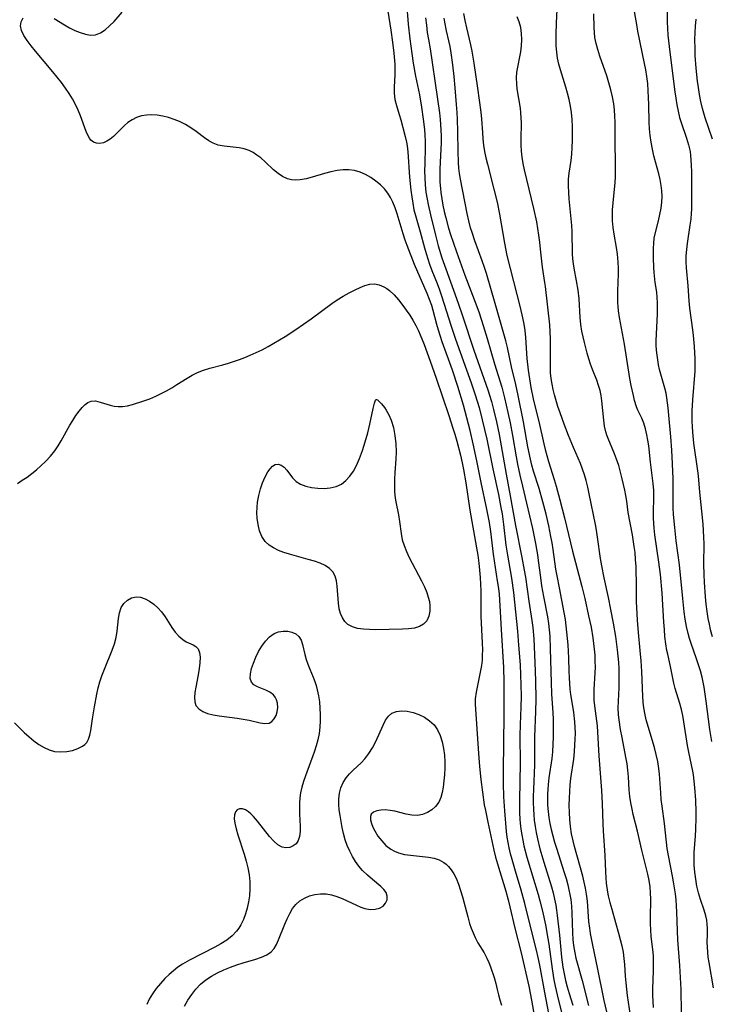
# Model space of a CAD drawing. Extents: x 1646716 to 1654918, y 2830221 to 2838423.
# Drawn here: x 1648682 to 1648866, y 2834519 to 2834781 of the extents above; entities that cross this region are included whole.
import ezdxf

# ---------------------------------------------------------------- set-up
doc = ezdxf.new("R2010")
doc.units = 0

msp = doc.modelspace()

# ---------------------------------------------------------------- linework, layer by layer
at = {"layer": 'WIL_044_Contours', "color": 0}
for points in [[(1648784.27, 2834790.98, 298), (1648785.22, 2834779.58, 298), (1648785.61, 2834775.67, 298), (1648786.12, 2834771.79, 298), (1648786.54, 2834769.18, 298), (1648787.18, 2834765.74, 298), (1648788.19, 2834760.83, 298), (1648788.77, 2834757.53, 298), (1648789.2, 2834754.36, 298), (1648789.51, 2834751.62, 298), (1648789.62, 2834750.05, 298), (1648789.69, 2834748.47, 298), (1648789.7, 2834746.9, 298), (1648789.58, 2834742.5, 298), (1648789.56, 2834740.62, 298), (1648789.61, 2834738.73, 298), (1648789.73, 2834736.84, 298), (1648789.93, 2834734.95, 298), (1648790.22, 2834733.08, 298), (1648790.5, 2834731.66, 298), (1648791.13, 2834728.91, 298), (1648792.45, 2834723.49, 298), (1648793.21, 2834720.64, 298), (1648794.18, 2834717.44, 298), (1648795.18, 2834714.55, 298), (1648798.48, 2834705.45, 298), (1648799.66, 2834702.06, 298), (1648802.69, 2834692.88, 298), (1648806.37, 2834682.33, 298), (1648807.33, 2834679.25, 298), (1648807.9, 2834677.15, 298), (1648808.68, 2834673.85, 298), (1648809.38, 2834670.52, 298), (1648811.28, 2834659.98, 298), (1648812.35, 2834654.23, 298), (1648813.73, 2834646.32, 298), (1648815.45, 2834637.78, 298), (1648816.08, 2834634.46, 298), (1648816.37, 2834632.6, 298), (1648817.26, 2834626.15, 298), (1648818.06, 2834621.03, 298), (1648818.31, 2834619.22, 298), (1648818.58, 2834616.2, 298), (1648818.92, 2834609.9, 298), (1648819.09, 2834605, 298), (1648819.11, 2834600.14, 298), (1648819.03, 2834596.83, 298), (1648818.81, 2834590.12, 298), (1648818.78, 2834588.39, 298), (1648818.83, 2834584.07, 298), (1648818.81, 2834582.66, 298), (1648818.5, 2834576.08, 298), (1648818.45, 2834574.35, 298), (1648818.44, 2834572.62, 298), (1648818.49, 2834570.89, 298), (1648818.59, 2834569.41, 298), (1648818.74, 2834567.93, 298), (1648818.97, 2834566.29, 298), (1648819.26, 2834564.65, 298), (1648819.59, 2834563.02, 298), (1648820.25, 2834560.33, 298), (1648821.26, 2834556.84, 298), (1648823.28, 2834550.25, 298), (1648823.72, 2834548.63, 298), (1648824.12, 2834547, 298), (1648824.43, 2834545.41, 298), (1648824.65, 2834544, 298), (1648824.83, 2834542.59, 298), (1648825.4, 2834537.43, 298), (1648825.98, 2834531.56, 298), (1648826.34, 2834528.89, 298), (1648826.67, 2834527.13, 298), (1648827.06, 2834525.38, 298), (1648827.5, 2834523.64, 298), (1648827.98, 2834521.91, 298), (1648828.95, 2834518.78, 298)], [(1648854.04, 2834786.75, 282), (1648854.1, 2834780.24, 282), (1648854.17, 2834778.47, 282), (1648854.29, 2834776.7, 282), (1648854.62, 2834773.63, 282), (1648855.64, 2834765.09, 282), (1648856.1, 2834761.61, 282), (1648856.36, 2834759.89, 282), (1648856.65, 2834758.18, 282), (1648856.98, 2834756.47, 282), (1648857.38, 2834754.8, 282), (1648857.8, 2834753.41, 282), (1648859.22, 2834749.3, 282), (1648859.76, 2834747.53, 282), (1648860.16, 2834745.73, 282), (1648860.32, 2834744.65, 282), (1648860.42, 2834743.56, 282), (1648860.49, 2834741.99, 282), (1648860.52, 2834740.41, 282), (1648860.58, 2834735.12, 282), (1648860.54, 2834730.32, 282), (1648860.49, 2834729.32, 282), (1648860.35, 2834727.74, 282), (1648860.14, 2834726.15, 282), (1648859.38, 2834721.29, 282), (1648859.19, 2834719.65, 282), (1648859.09, 2834718.01, 282), (1648859.09, 2834716.42, 282), (1648859.17, 2834714.83, 282), (1648859.56, 2834710.05, 282), (1648859.82, 2834706.02, 282), (1648860.04, 2834704.11, 282), (1648860.84, 2834698.36, 282), (1648861, 2834696.86, 282), (1648861.24, 2834693.86, 282), (1648861.43, 2834690.66, 282), (1648861.46, 2834688.97, 282), (1648861.4, 2834687.36, 282), (1648860.83, 2834679.75, 282), (1648860.68, 2834676.76, 282), (1648860.67, 2834674.02, 282), (1648860.72, 2834672.62, 282), (1648860.81, 2834671.14, 282), (1648861.11, 2834668.17, 282), (1648862.17, 2834660.82, 282), (1648862.31, 2834659.5, 282), (1648862.67, 2834655.13, 282), (1648863.21, 2834650.12, 282), (1648863.54, 2834646.65, 282), (1648863.77, 2834643.19, 282), (1648863.81, 2834641.46, 282), (1648863.77, 2834636.12, 282), (1648863.85, 2834633.15, 282), (1648863.95, 2834631.21, 282), (1648864.22, 2834627.33, 282), (1648864.4, 2834625.4, 282), (1648864.64, 2834623.47, 282), (1648864.94, 2834621.55, 282), (1648865.23, 2834620.09, 282), (1648865.56, 2834618.63, 282), (1648866.08, 2834616.77, 282)], [(1648779.52, 2834784.69, 300), (1648780.61, 2834777.99, 300), (1648781.06, 2834774.82, 300), (1648781.37, 2834771.87, 300), (1648781.6, 2834769, 300), (1648781.65, 2834767.61, 300), (1648781.65, 2834766.25, 300), (1648781.42, 2834762.86, 300), (1648781.44, 2834761.21, 300), (1648781.68, 2834759.59, 300), (1648782.1, 2834757.96, 300), (1648782.83, 2834755.58, 300), (1648783.23, 2834754.15, 300), (1648784.39, 2834749.73, 300), (1648784.74, 2834748.19, 300), (1648784.89, 2834747.27, 300), (1648785.07, 2834745.63, 300), (1648785.58, 2834738.88, 300), (1648785.9, 2834735.42, 300), (1648786.12, 2834733.69, 300), (1648786.39, 2834731.97, 300), (1648786.73, 2834730.27, 300), (1648787.12, 2834728.73, 300), (1648788.37, 2834724.38, 300), (1648789.51, 2834720.1, 300), (1648789.94, 2834718.63, 300), (1648790.38, 2834717.2, 300), (1648790.87, 2834715.8, 300), (1648791.52, 2834714.08, 300), (1648792.89, 2834710.66, 300), (1648793.54, 2834708.95, 300), (1648794.08, 2834707.39, 300), (1648796.59, 2834699.29, 300), (1648797.76, 2834695.87, 300), (1648801.94, 2834684.25, 300), (1648803.01, 2834681.04, 300), (1648804.04, 2834677.66, 300), (1648804.89, 2834674.4, 300), (1648806.08, 2834669.26, 300), (1648807.73, 2834661.39, 300), (1648809.2, 2834654.55, 300), (1648809.88, 2834651.13, 300), (1648810.17, 2834649.41, 300), (1648810.57, 2834646.53, 300), (1648811.2, 2834641.09, 300), (1648811.62, 2834638.39, 300), (1648812.67, 2834632.29, 300), (1648813.18, 2834628.48, 300), (1648814.26, 2834618.22, 300), (1648814.58, 2834614.48, 300), (1648814.94, 2834609.22, 300), (1648815.19, 2834603.96, 300), (1648815.23, 2834600.94, 300), (1648815.17, 2834598.04, 300), (1648814.98, 2834593.4, 300), (1648814.9, 2834590.39, 300), (1648814.95, 2834583.1, 300), (1648814.81, 2834573.24, 300), (1648814.82, 2834569.88, 300), (1648814.9, 2834568.2, 300), (1648814.98, 2834567.21, 300), (1648815.17, 2834565.55, 300), (1648815.39, 2834564.08, 300), (1648815.66, 2834562.61, 300), (1648815.97, 2834561.16, 300), (1648816.75, 2834558.1, 300), (1648819.75, 2834548.21, 300), (1648820.23, 2834546.52, 300), (1648820.94, 2834543.74, 300), (1648821.71, 2834540.14, 300), (1648822.37, 2834536.53, 300), (1648822.61, 2834535.01, 300), (1648823.48, 2834528.43, 300), (1648823.97, 2834525.55, 300), (1648824.32, 2834523.82, 300), (1648825.11, 2834520.38, 300), (1648825.99, 2834516.95, 300)], [(1648857.88, 2834516.89, 288), (1648857.77, 2834522.93, 288), (1648857.41, 2834529.29, 288), (1648856.91, 2834536.12, 288), (1648856.69, 2834543.51, 288), (1648856.59, 2834545.2, 288), (1648856.45, 2834546.79, 288), (1648856.26, 2834548.38, 288), (1648855.78, 2834551.55, 288), (1648855.5, 2834553.12, 288), (1648854.41, 2834558.57, 288), (1648854.12, 2834560.39, 288), (1648853.36, 2834567.12, 288), (1648852.72, 2834571.68, 288), (1648852.53, 2834573.45, 288), (1648852.39, 2834575.22, 288), (1648852.06, 2834580.22, 288), (1648851.91, 2834581.68, 288), (1648851.6, 2834583.56, 288), (1648851.18, 2834585.43, 288), (1648850.69, 2834587.29, 288), (1648848.54, 2834594.63, 288), (1648848.21, 2834595.96, 288), (1648847.85, 2834597.86, 288), (1648847.68, 2834599.33, 288), (1648847.58, 2834600.82, 288), (1648847.33, 2834607.52, 288), (1648847.17, 2834610.32, 288), (1648846.94, 2834613.04, 288), (1648846.45, 2834617.87, 288), (1648846.19, 2834621.14, 288), (1648846.09, 2834622.8, 288), (1648845.96, 2834626.12, 288), (1648845.91, 2834631.77, 288), (1648845.88, 2834633.61, 288), (1648845.82, 2834635.44, 288), (1648845.7, 2834637.28, 288), (1648845.53, 2834639.1, 288), (1648845.33, 2834640.68, 288), (1648844.83, 2834643.83, 288), (1648843.74, 2834649.79, 288), (1648843.32, 2834652.8, 288), (1648843.08, 2834654.27, 288), (1648842.8, 2834655.74, 288), (1648842.15, 2834658.67, 288), (1648841.71, 2834660.46, 288), (1648841.21, 2834662.23, 288), (1648840.64, 2834663.96, 288), (1648840.09, 2834665.37, 288), (1648838.37, 2834669.48, 288), (1648838.05, 2834670.36, 288), (1648837.77, 2834671.25, 288), (1648837.43, 2834672.75, 288), (1648837.2, 2834674.28, 288), (1648836.74, 2834679.44, 288), (1648836.53, 2834680.83, 288), (1648836.24, 2834682.2, 288), (1648835.86, 2834683.54, 288), (1648835.36, 2834684.96, 288), (1648834.22, 2834687.75, 288), (1648833.7, 2834689.16, 288), (1648833.25, 2834690.62, 288), (1648832.84, 2834692.11, 288), (1648832.07, 2834694.99, 288), (1648831.72, 2834696.45, 288), (1648831.41, 2834697.94, 288), (1648831.13, 2834699.76, 288), (1648830.94, 2834701.61, 288), (1648830.65, 2834706.56, 288), (1648830.42, 2834708.84, 288), (1648830, 2834711.39, 288), (1648829.35, 2834714.76, 288), (1648829.17, 2834715.89, 288), (1648829.03, 2834717.18, 288), (1648828.94, 2834718.49, 288), (1648828.79, 2834724.48, 288), (1648828.72, 2834726.04, 288), (1648828.58, 2834727.82, 288), (1648828.03, 2834733.11, 288), (1648827.89, 2834734.86, 288), (1648827.82, 2834736.61, 288), (1648827.86, 2834738.34, 288), (1648828.02, 2834740.02, 288), (1648828.51, 2834743.37, 288), (1648828.72, 2834745.06, 288), (1648828.85, 2834746.83, 288), (1648828.9, 2834748.63, 288), (1648828.91, 2834750.43, 288), (1648828.9, 2834752.33, 288), (1648828.83, 2834754.22, 288), (1648828.67, 2834756.11, 288), (1648828.4, 2834757.82, 288), (1648828.04, 2834759.52, 288), (1648827.6, 2834761.21, 288), (1648827.11, 2834762.88, 288), (1648825.69, 2834767.43, 288), (1648825.27, 2834768.97, 288), (1648824.93, 2834770.53, 288), (1648824.69, 2834772.16, 288), (1648824.57, 2834773.8, 288), (1648824.52, 2834775.46, 288), (1648824.52, 2834776.93, 288), (1648824.64, 2834779.87, 288), (1648824.95, 2834785.23, 288)], [(1648865.93, 2834588.85, 284), (1648865.43, 2834592.04, 284), (1648864.48, 2834599.57, 284), (1648864.22, 2834601.45, 284), (1648863.92, 2834603.33, 284), (1648863.66, 2834604.67, 284), (1648863.37, 2834606.01, 284), (1648862.94, 2834607.64, 284), (1648862.46, 2834609.25, 284), (1648861.93, 2834610.84, 284), (1648860.45, 2834614.96, 284), (1648860.02, 2834616.27, 284), (1648859.64, 2834617.59, 284), (1648859.22, 2834619.47, 284), (1648858.89, 2834621.38, 284), (1648858.62, 2834623.31, 284), (1648858.23, 2834626.87, 284), (1648857.35, 2834635.81, 284), (1648856.52, 2834642.25, 284), (1648856.11, 2834645.76, 284), (1648855.79, 2834649.25, 284), (1648855.69, 2834651, 284), (1648855.64, 2834652.73, 284), (1648855.69, 2834658.7, 284), (1648855.53, 2834662.74, 284), (1648855.31, 2834666.33, 284), (1648855.03, 2834669.92, 284), (1648854.57, 2834675.63, 284), (1648854.37, 2834677.57, 284), (1648854.02, 2834680.22, 284), (1648853.78, 2834681.52, 284), (1648853.47, 2834682.84, 284), (1648852.08, 2834687.82, 284), (1648851.8, 2834689.06, 284), (1648851.57, 2834690.31, 284), (1648851.39, 2834691.56, 284), (1648851.26, 2834692.89, 284), (1648851.19, 2834694.21, 284), (1648851.18, 2834695.52, 284), (1648851.52, 2834702.5, 284), (1648851.55, 2834703.99, 284), (1648851.55, 2834705.47, 284), (1648851.46, 2834706.93, 284), (1648851.29, 2834708.32, 284), (1648850.89, 2834710.93, 284), (1648850.61, 2834713.53, 284), (1648850.52, 2834714.89, 284), (1648850.41, 2834717.44, 284), (1648850.41, 2834719.99, 284), (1648850.5, 2834721.35, 284), (1648850.66, 2834722.7, 284), (1648850.97, 2834724.24, 284), (1648851.75, 2834727.31, 284), (1648852.14, 2834728.96, 284), (1648852.45, 2834730.63, 284), (1648852.65, 2834732.31, 284), (1648852.71, 2834733.78, 284), (1648852.65, 2834735.26, 284), (1648852.49, 2834736.73, 284), (1648852.22, 2834738.25, 284), (1648851.86, 2834739.76, 284), (1648850.58, 2834744.58, 284), (1648850.16, 2834746.38, 284), (1648849.8, 2834748.19, 284), (1648849.52, 2834750.02, 284), (1648849.36, 2834751.79, 284), (1648849.27, 2834753.57, 284), (1648849.2, 2834758.27, 284), (1648849.15, 2834760.09, 284), (1648849.06, 2834761.91, 284), (1648848.9, 2834763.82, 284), (1648848.67, 2834765.72, 284), (1648848.4, 2834767.45, 284), (1648848.09, 2834769.17, 284), (1648846.3, 2834777.75, 284), (1648845.98, 2834779.47, 284), (1648845.08, 2834784.89, 284)], [(1648822.59, 2834516.6, 302), (1648821.53, 2834522.19, 302), (1648820.19, 2834529.44, 302), (1648819.77, 2834531.48, 302), (1648819.32, 2834533.39, 302), (1648817.99, 2834538.64, 302), (1648816.24, 2834545.82, 302), (1648815.25, 2834549.35, 302), (1648813.72, 2834554.4, 302), (1648812.82, 2834557.48, 302), (1648812.41, 2834559.03, 302), (1648812.05, 2834560.58, 302), (1648811.76, 2834562.03, 302), (1648811.52, 2834563.49, 302), (1648811.34, 2834564.95, 302), (1648810.86, 2834570.47, 302), (1648810.62, 2834574.19, 302), (1648810.53, 2834577.68, 302), (1648810.53, 2834581.19, 302), (1648810.73, 2834595.91, 302), (1648810.71, 2834600.38, 302), (1648810.74, 2834604.73, 302), (1648810.61, 2834608.52, 302), (1648809.98, 2834618.68, 302), (1648809.7, 2834624.93, 302), (1648809.45, 2834628.05, 302), (1648809.27, 2834629.6, 302), (1648808.99, 2834631.62, 302), (1648808.12, 2834636.94, 302), (1648807.87, 2834638.71, 302), (1648807.19, 2834644.71, 302), (1648806.83, 2834647.06, 302), (1648806.15, 2834650.63, 302), (1648804.61, 2834657.74, 302), (1648803.44, 2834663.5, 302), (1648802.47, 2834667.99, 302), (1648801.66, 2834671.59, 302), (1648800.83, 2834674.94, 302), (1648799.92, 2834678.28, 302), (1648798.4, 2834683.24, 302), (1648796.94, 2834687.58, 302), (1648794.25, 2834695.12, 302), (1648793.22, 2834698.21, 302), (1648792.77, 2834699.76, 302), (1648791.84, 2834703.5, 302), (1648791.45, 2834704.82, 302), (1648790.9, 2834706.39, 302), (1648790.28, 2834707.95, 302), (1648786.9, 2834715.66, 302), (1648784.92, 2834720.73, 302), (1648784.37, 2834722.2, 302), (1648783.84, 2834723.89, 302), (1648782.29, 2834729.13, 302), (1648781.76, 2834730.72, 302), (1648781.14, 2834732.26, 302), (1648780.52, 2834733.48, 302), (1648779.79, 2834734.63, 302), (1648778.85, 2834735.78, 302), (1648777.8, 2834736.84, 302), (1648776.57, 2834737.88, 302), (1648775.26, 2834738.81, 302), (1648773.88, 2834739.61, 302), (1648772.44, 2834740.25, 302), (1648770.94, 2834740.68, 302), (1648769.43, 2834740.88, 302), (1648767.87, 2834740.88, 302), (1648766.31, 2834740.7, 302), (1648764.63, 2834740.35, 302), (1648762.96, 2834739.89, 302), (1648759.67, 2834738.9, 302), (1648758.06, 2834738.49, 302), (1648756.48, 2834738.22, 302), (1648755.31, 2834738.15, 302), (1648754.18, 2834738.23, 302), (1648753.1, 2834738.48, 302), (1648751.8, 2834739.06, 302), (1648750.58, 2834739.87, 302), (1648749.41, 2834740.84, 302), (1648747.13, 2834742.97, 302), (1648745.97, 2834744.01, 302), (1648744.97, 2834744.79, 302), (1648743.94, 2834745.47, 302), (1648742.86, 2834746.01, 302), (1648741.58, 2834746.43, 302), (1648740.26, 2834746.69, 302), (1648736.2, 2834747.16, 302), (1648734.69, 2834747.44, 302), (1648733.28, 2834747.93, 302), (1648732.13, 2834748.56, 302), (1648731.03, 2834749.35, 302), (1648728.8, 2834751.09, 302), (1648727.41, 2834752.04, 302), (1648725.92, 2834752.91, 302), (1648724.35, 2834753.69, 302), (1648722.91, 2834754.28, 302), (1648721.43, 2834754.78, 302), (1648719.94, 2834755.16, 302), (1648718.44, 2834755.41, 302), (1648716.95, 2834755.51, 302), (1648715.57, 2834755.43, 302), (1648714.24, 2834755.18, 302), (1648712.96, 2834754.77, 302), (1648711.77, 2834754.2, 302), (1648710.66, 2834753.43, 302), (1648709.63, 2834752.55, 302), (1648706.77, 2834749.76, 302), (1648705.9, 2834749.03, 302), (1648705.02, 2834748.45, 302), (1648704.13, 2834748.05, 302), (1648703.2, 2834747.88, 302), (1648702.31, 2834747.94, 302), (1648701.5, 2834748.22, 302), (1648700.82, 2834748.73, 302), (1648700.41, 2834749.26, 302), (1648700.06, 2834749.91, 302), (1648699.57, 2834751.04, 302), (1648698.04, 2834755.23, 302), (1648697.44, 2834756.75, 302), (1648696.74, 2834758.26, 302), (1648695.94, 2834759.74, 302), (1648695.04, 2834761.18, 302), (1648694.07, 2834762.61, 302), (1648692.99, 2834764.07, 302), (1648691.86, 2834765.51, 302), (1648690.7, 2834766.93, 302), (1648686.05, 2834772.43, 302), (1648684.89, 2834773.85, 302), (1648683.84, 2834775.24, 302), (1648682.97, 2834776.58, 302), (1648682.36, 2834777.89, 302), (1648682.1, 2834779.13, 302), (1648682.27, 2834780.25, 302), (1648682.79, 2834781.24, 302)], [(1648691.06, 2834781.07, 302), (1648693.73, 2834779.43, 302), (1648695.13, 2834778.65, 302), (1648696.55, 2834777.94, 302), (1648697.96, 2834777.35, 302), (1648699.35, 2834776.91, 302), (1648700.7, 2834776.7, 302), (1648701.99, 2834776.78, 302), (1648703.32, 2834777.26, 302), (1648704.58, 2834778.07, 302), (1648705.78, 2834779.12, 302), (1648706.94, 2834780.32, 302), (1648709.11, 2834782.79, 302)], [(1648789.84, 2834781.31, 296), (1648790.03, 2834779.35, 296), (1648790.26, 2834777.41, 296), (1648790.56, 2834775.49, 296), (1648791.01, 2834773.05, 296), (1648791.59, 2834769.41, 296), (1648792.33, 2834763.88, 296), (1648793.49, 2834756.06, 296), (1648793.69, 2834754.26, 296), (1648793.88, 2834751.52, 296), (1648793.93, 2834749.8, 296), (1648793.94, 2834748.08, 296), (1648793.9, 2834746.36, 296), (1648793.65, 2834741.16, 296), (1648793.61, 2834739.24, 296), (1648793.65, 2834737.55, 296), (1648793.78, 2834735.88, 296), (1648793.9, 2834734.85, 296), (1648794.15, 2834733.16, 296), (1648794.44, 2834731.47, 296), (1648794.79, 2834729.79, 296), (1648795.18, 2834728.11, 296), (1648795.94, 2834725.33, 296), (1648796.49, 2834723.64, 296), (1648798.07, 2834719.06, 296), (1648800.29, 2834712.87, 296), (1648803.46, 2834704.53, 296), (1648804.06, 2834702.85, 296), (1648805.18, 2834699.46, 296), (1648806.23, 2834696.04, 296), (1648808.19, 2834689.31, 296), (1648810.07, 2834683.06, 296), (1648810.84, 2834680.21, 296), (1648811.74, 2834676.32, 296), (1648812.3, 2834673.59, 296), (1648812.92, 2834670.26, 296), (1648813.92, 2834664.52, 296), (1648814.27, 2834662.62, 296), (1648814.88, 2834659.66, 296), (1648815.56, 2834656.73, 296), (1648816.67, 2834652.25, 296), (1648817.47, 2834648.87, 296), (1648818.23, 2834645.47, 296), (1648819.04, 2834641.52, 296), (1648819.57, 2834638.53, 296), (1648819.79, 2834637.04, 296), (1648820.37, 2834632.49, 296), (1648820.69, 2834630.28, 296), (1648821.2, 2834627.43, 296), (1648822.25, 2834622.05, 296), (1648822.53, 2834620.25, 296), (1648822.71, 2834618.57, 296), (1648822.83, 2834616.89, 296), (1648822.96, 2834613.49, 296), (1648823.2, 2834604.59, 296), (1648823.34, 2834601.54, 296), (1648823.68, 2834596.48, 296), (1648823.76, 2834594.79, 296), (1648823.8, 2834593.1, 296), (1648823.76, 2834590.09, 296), (1648823.57, 2834586.11, 296), (1648823.39, 2834584.4, 296), (1648822.65, 2834579.22, 296), (1648822.44, 2834577.48, 296), (1648822.32, 2834576.18, 296), (1648822.25, 2834574.87, 296), (1648822.23, 2834573.56, 296), (1648822.29, 2834571.93, 296), (1648822.42, 2834570.3, 296), (1648822.63, 2834568.67, 296), (1648822.91, 2834567.07, 296), (1648823.25, 2834565.47, 296), (1648823.67, 2834563.79, 296), (1648824.14, 2834562.12, 296), (1648824.64, 2834560.49, 296), (1648826.71, 2834554.04, 296), (1648827.19, 2834552.42, 296), (1648827.63, 2834550.8, 296), (1648827.94, 2834549.48, 296), (1648828.21, 2834548.16, 296), (1648828.42, 2834546.83, 296), (1648828.6, 2834545.07, 296), (1648828.71, 2834543.31, 296), (1648828.88, 2834537.99, 296), (1648829, 2834536.24, 296), (1648829.18, 2834534.62, 296), (1648829.51, 2834532.67, 296), (1648829.82, 2834531.3, 296), (1648831.46, 2834525.37, 296), (1648833.16, 2834518.7, 296)], [(1648838.02, 2834517, 294), (1648837.34, 2834520, 294), (1648835.58, 2834528.8, 294), (1648834.27, 2834534.73, 294), (1648833.68, 2834537.86, 294), (1648833.48, 2834539.21, 294), (1648833.28, 2834541.02, 294), (1648832.86, 2834546.47, 294), (1648832.64, 2834548.28, 294), (1648832.37, 2834549.87, 294), (1648832.03, 2834551.46, 294), (1648831.65, 2834553.04, 294), (1648829.45, 2834560.99, 294), (1648829.08, 2834562.5, 294), (1648828.67, 2834564.37, 294), (1648828.36, 2834566.25, 294), (1648828.17, 2834568.13, 294), (1648828.07, 2834570.02, 294), (1648828.05, 2834571.92, 294), (1648828.08, 2834573.81, 294), (1648828.15, 2834575.57, 294), (1648828.28, 2834577.32, 294), (1648828.48, 2834579.05, 294), (1648829.22, 2834584.22, 294), (1648829.42, 2834586.11, 294), (1648829.56, 2834588, 294), (1648829.64, 2834589.53, 294), (1648829.67, 2834591.06, 294), (1648829.64, 2834592.58, 294), (1648829.55, 2834594.1, 294), (1648829.47, 2834594.9, 294), (1648829.24, 2834596.65, 294), (1648828.48, 2834601.34, 294), (1648828.3, 2834602.83, 294), (1648828.16, 2834604.33, 294), (1648828.07, 2834605.83, 294), (1648828, 2834607.57, 294), (1648827.93, 2834611.07, 294), (1648827.86, 2834612.82, 294), (1648827.73, 2834614.56, 294), (1648827.42, 2834617.98, 294), (1648827.25, 2834619.66, 294), (1648827.02, 2834621.33, 294), (1648826.72, 2834623.16, 294), (1648825.4, 2834629.69, 294), (1648824.79, 2834632.93, 294), (1648824.48, 2834634.73, 294), (1648823.76, 2834639.93, 294), (1648823.48, 2834641.68, 294), (1648823.16, 2834643.42, 294), (1648822.58, 2834646.23, 294), (1648821.88, 2834649.29, 294), (1648821.04, 2834652.59, 294), (1648820.02, 2834656.15, 294), (1648818.54, 2834660.78, 294), (1648818.1, 2834662.32, 294), (1648817.7, 2834663.93, 294), (1648817.04, 2834667.18, 294), (1648815.85, 2834673.87, 294), (1648814.41, 2834680.89, 294), (1648813.79, 2834683.75, 294), (1648812.68, 2834688.48, 294), (1648811.57, 2834693.66, 294), (1648811.17, 2834695.38, 294), (1648810.32, 2834698.49, 294), (1648808.29, 2834705.31, 294), (1648806, 2834713.34, 294), (1648805.49, 2834714.92, 294), (1648804.86, 2834716.7, 294), (1648802.91, 2834722, 294), (1648802.18, 2834724.18, 294), (1648801.8, 2834725.44, 294), (1648801.32, 2834727.33, 294), (1648800.9, 2834729.23, 294), (1648799.13, 2834738.36, 294), (1648798.87, 2834739.85, 294), (1648798.67, 2834741.34, 294), (1648798.55, 2834742.83, 294), (1648798.45, 2834745.84, 294), (1648798.39, 2834750.97, 294), (1648798.3, 2834754.37, 294), (1648798.21, 2834756.07, 294), (1648798.06, 2834758.21, 294), (1648797.69, 2834762.7, 294), (1648797.41, 2834765.67, 294), (1648797.07, 2834768.79, 294), (1648796.63, 2834772.01, 294), (1648796.36, 2834773.61, 294), (1648796.04, 2834775.18, 294), (1648795.4, 2834777.84, 294), (1648794.9, 2834780.16, 294), (1648794.74, 2834781.15, 294)], [(1648799.91, 2834782.41, 292), (1648800.26, 2834780.59, 292), (1648800.71, 2834778.6, 292), (1648801.8, 2834774.1, 292), (1648802.16, 2834772.4, 292), (1648802.7, 2834769.22, 292), (1648803.61, 2834762.6, 292), (1648804.55, 2834756.17, 292), (1648804.7, 2834754.32, 292), (1648804.92, 2834750.77, 292), (1648805.06, 2834749.08, 292), (1648805.25, 2834747.39, 292), (1648805.52, 2834745.7, 292), (1648805.86, 2834744.05, 292), (1648806.26, 2834742.4, 292), (1648808.01, 2834735.71, 292), (1648808.82, 2834732.31, 292), (1648809.47, 2834729.11, 292), (1648810.77, 2834721.33, 292), (1648811.44, 2834718.08, 292), (1648814.94, 2834704.28, 292), (1648815.59, 2834701.51, 292), (1648815.92, 2834699.82, 292), (1648816.19, 2834698.12, 292), (1648816.4, 2834696.27, 292), (1648816.79, 2834690.69, 292), (1648817.12, 2834687.63, 292), (1648817.83, 2834683.03, 292), (1648818.42, 2834680.01, 292), (1648818.68, 2834678.82, 292), (1648819.91, 2834673.92, 292), (1648821.25, 2834668.06, 292), (1648821.65, 2834666.47, 292), (1648822.54, 2834663.32, 292), (1648824.02, 2834658.52, 292), (1648824.54, 2834656.74, 292), (1648825.53, 2834653.14, 292), (1648826.75, 2834648.33, 292), (1648828.86, 2834639.5, 292), (1648831.37, 2834630.13, 292), (1648832.14, 2834626.94, 292), (1648833.2, 2834622.25, 292), (1648833.83, 2834619.25, 292), (1648834.3, 2834616.43, 292), (1648834.67, 2834613.43, 292), (1648834.8, 2834611.83, 292), (1648834.87, 2834610.24, 292), (1648834.9, 2834608.65, 292), (1648834.86, 2834607.13, 292), (1648834.6, 2834602.71, 292), (1648834.57, 2834601.29, 292), (1648834.62, 2834599.83, 292), (1648834.75, 2834598.36, 292), (1648835.42, 2834593.04, 292), (1648835.57, 2834591.34, 292), (1648835.94, 2834585.03, 292), (1648836.64, 2834575.84, 292), (1648836.83, 2834572.37, 292), (1648837, 2834566.96, 292), (1648837.08, 2834565.17, 292), (1648837.54, 2834558.6, 292), (1648837.68, 2834554.21, 292), (1648837.76, 2834552.66, 292), (1648837.9, 2834551.24, 292), (1648838.25, 2834548.83, 292), (1648838.43, 2834547.85, 292), (1648838.84, 2834546.07, 292), (1648839.33, 2834544.3, 292), (1648840.37, 2834540.75, 292), (1648841.14, 2834537.95, 292), (1648841.99, 2834534.58, 292), (1648842.34, 2834532.89, 292), (1648842.6, 2834531.2, 292), (1648842.75, 2834529.63, 292), (1648842.95, 2834526.46, 292), (1648843.09, 2834524.75, 292), (1648843.47, 2834521.33, 292), (1648844.23, 2834516.07, 292)], [(1648850.43, 2834518.12, 290), (1648850.31, 2834521.46, 290), (1648850.29, 2834523.14, 290), (1648850.46, 2834527.93, 290), (1648850.47, 2834530.56, 290), (1648850.42, 2834531.87, 290), (1648850.27, 2834533.6, 290), (1648849.87, 2834537.06, 290), (1648849.72, 2834538.79, 290), (1648849.66, 2834540.42, 290), (1648849.65, 2834542.04, 290), (1648849.7, 2834546.97, 290), (1648849.66, 2834548.63, 290), (1648849.53, 2834550.27, 290), (1648849.28, 2834551.96, 290), (1648848.94, 2834553.63, 290), (1648847.31, 2834559.98, 290), (1648846.15, 2834565.02, 290), (1648845.07, 2834569.49, 290), (1648844.77, 2834570.85, 290), (1648844.44, 2834572.58, 290), (1648844.18, 2834574.3, 290), (1648843.99, 2834576.03, 290), (1648843.78, 2834579.5, 290), (1648843.65, 2834581.23, 290), (1648843.42, 2834582.98, 290), (1648843.11, 2834584.73, 290), (1648842.07, 2834589.98, 290), (1648841.71, 2834592.06, 290), (1648841.32, 2834594.66, 290), (1648841.18, 2834595.96, 290), (1648841.07, 2834597.8, 290), (1648841.11, 2834599.64, 290), (1648841.3, 2834603.12, 290), (1648841.35, 2834604.87, 290), (1648841.35, 2834606.63, 290), (1648841.3, 2834608.27, 290), (1648841.2, 2834609.92, 290), (1648841.07, 2834611.58, 290), (1648840.89, 2834613.23, 290), (1648840.4, 2834616.81, 290), (1648839.8, 2834620.38, 290), (1648839.12, 2834623.94, 290), (1648838.45, 2834627.17, 290), (1648837.3, 2834632.41, 290), (1648836.67, 2834635.61, 290), (1648836.37, 2834637.49, 290), (1648835.59, 2834643.16, 290), (1648835.29, 2834645.04, 290), (1648834.99, 2834646.58, 290), (1648833.33, 2834654.74, 290), (1648832.94, 2834656.51, 290), (1648832.5, 2834658.28, 290), (1648832.06, 2834659.81, 290), (1648831.57, 2834661.32, 290), (1648831.01, 2834662.8, 290), (1648829.15, 2834667.07, 290), (1648827.86, 2834670.21, 290), (1648826.66, 2834673.28, 290), (1648825.58, 2834676.26, 290), (1648825.01, 2834677.95, 290), (1648824.1, 2834681.04, 290), (1648823.75, 2834682.44, 290), (1648823.46, 2834683.85, 290), (1648823.23, 2834685.38, 290), (1648823.09, 2834686.93, 290), (1648823.03, 2834688.53, 290), (1648823.09, 2834694.02, 290), (1648823.06, 2834695.89, 290), (1648822.98, 2834697.75, 290), (1648822.85, 2834699.62, 290), (1648821.74, 2834709.82, 290), (1648821.57, 2834710.93, 290), (1648820.89, 2834714.99, 290), (1648820.7, 2834716.57, 290), (1648820.41, 2834719.78, 290), (1648820.22, 2834721.61, 290), (1648819.99, 2834723.45, 290), (1648819.71, 2834725.28, 290), (1648819.39, 2834727.05, 290), (1648818.65, 2834730.58, 290), (1648816.15, 2834740.86, 290), (1648815.8, 2834742.52, 290), (1648815.52, 2834744.19, 290), (1648815.34, 2834745.86, 290), (1648815.26, 2834747.39, 290), (1648815.25, 2834748.92, 290), (1648815.31, 2834753.32, 290), (1648815.28, 2834754.65, 290), (1648815.2, 2834755.98, 290), (1648815.04, 2834757.27, 290), (1648814.21, 2834762.43, 290), (1648814.07, 2834763.72, 290), (1648814.02, 2834765.3, 290), (1648814.11, 2834766.85, 290), (1648814.32, 2834768.17, 290), (1648814.98, 2834771.32, 290), (1648815.14, 2834772.25, 290), (1648815.33, 2834773.87, 290), (1648815.4, 2834775.49, 290), (1648815.34, 2834777.11, 290), (1648815.12, 2834778.69, 290), (1648814.7, 2834780.21, 290), (1648814.14, 2834781.5, 290)], [(1648866.39, 2834523.42, 286), (1648865.22, 2834530.16, 286), (1648865.02, 2834531.54, 286), (1648864.87, 2834532.89, 286), (1648864.77, 2834534.21, 286), (1648864.75, 2834535.49, 286), (1648864.83, 2834537.57, 286), (1648864.83, 2834539.15, 286), (1648864.76, 2834540.28, 286), (1648864.62, 2834541.41, 286), (1648864.4, 2834542.52, 286), (1648863.91, 2834544.07, 286), (1648862.91, 2834546.91, 286), (1648862.41, 2834548.64, 286), (1648862, 2834550.43, 286), (1648861.67, 2834552.26, 286), (1648861.42, 2834554.13, 286), (1648861.27, 2834556.01, 286), (1648861.23, 2834557.91, 286), (1648861.29, 2834559.33, 286), (1648861.63, 2834563.82, 286), (1648861.72, 2834565.48, 286), (1648861.8, 2834568.67, 286), (1648861.79, 2834570.21, 286), (1648861.69, 2834573.28, 286), (1648861.45, 2834576.66, 286), (1648861.28, 2834578.34, 286), (1648861.05, 2834580, 286), (1648860.87, 2834581, 286), (1648859.83, 2834586.04, 286), (1648859.53, 2834587.8, 286), (1648858.56, 2834594.09, 286), (1648858.26, 2834595.76, 286), (1648857.91, 2834597.41, 286), (1648857.49, 2834599.02, 286), (1648856.25, 2834602.97, 286), (1648855.89, 2834604.41, 286), (1648854.96, 2834608.81, 286), (1648854.22, 2834612.08, 286), (1648854.03, 2834613.04, 286), (1648853.73, 2834614.89, 286), (1648853.5, 2834616.77, 286), (1648853.33, 2834618.66, 286), (1648853.19, 2834620.58, 286), (1648852.73, 2834628.29, 286), (1648852.32, 2834633.27, 286), (1648851.91, 2834636.6, 286), (1648850.84, 2834643.83, 286), (1648850.64, 2834645.63, 286), (1648850.53, 2834646.93, 286), (1648850.46, 2834648.23, 286), (1648850.43, 2834649.53, 286), (1648850.53, 2834654.14, 286), (1648850.51, 2834655.57, 286), (1648850.38, 2834657.47, 286), (1648849.67, 2834663.15, 286), (1648849.19, 2834667.48, 286), (1648848.97, 2834668.96, 286), (1648848.7, 2834670.42, 286), (1648848.32, 2834672, 286), (1648847.84, 2834673.52, 286), (1648847.31, 2834674.8, 286), (1648846.32, 2834676.95, 286), (1648845.94, 2834677.89, 286), (1648845.42, 2834679.55, 286), (1648845.09, 2834680.83, 286), (1648844.52, 2834683.51, 286), (1648844.18, 2834685.37, 286), (1648842.71, 2834694.51, 286), (1648841.4, 2834701.57, 286), (1648841.13, 2834703.41, 286), (1648841.03, 2834704.52, 286), (1648840.96, 2834705.63, 286), (1648840.93, 2834707.12, 286), (1648840.95, 2834708.62, 286), (1648841.14, 2834713.19, 286), (1648841.16, 2834714.72, 286), (1648841.08, 2834716.36, 286), (1648840.87, 2834718.42, 286), (1648840.59, 2834720.2, 286), (1648839.97, 2834723.76, 286), (1648839.71, 2834725.54, 286), (1648839.54, 2834727.32, 286), (1648839.5, 2834728.78, 286), (1648839.54, 2834730.25, 286), (1648839.68, 2834732.05, 286), (1648840.25, 2834737.49, 286), (1648840.33, 2834739.01, 286), (1648840.38, 2834740.54, 286), (1648840.37, 2834743.61, 286), (1648840.28, 2834747.25, 286), (1648840.21, 2834753.54, 286), (1648840.17, 2834755.17, 286), (1648840.07, 2834756.79, 286), (1648839.91, 2834758.4, 286), (1648839.58, 2834760.29, 286), (1648839.14, 2834762.17, 286), (1648838.61, 2834764.03, 286), (1648838.02, 2834765.88, 286), (1648836.16, 2834771.11, 286), (1648835.61, 2834772.84, 286), (1648835.17, 2834774.44, 286), (1648834.85, 2834776.04, 286), (1648834.71, 2834777.35, 286), (1648834.64, 2834778.66, 286), (1648834.62, 2834782.38, 286)], [(1648866.17, 2834749.03, 280), (1648864.2, 2834754.72, 280), (1648863.82, 2834755.96, 280), (1648863.49, 2834757.21, 280), (1648863.07, 2834759.04, 280), (1648862.71, 2834760.88, 280), (1648862.41, 2834762.75, 280), (1648862.18, 2834764.45, 280), (1648861.81, 2834767.86, 280), (1648861.57, 2834771.3, 280), (1648861.5, 2834773.01, 280), (1648861.48, 2834775.48, 280), (1648861.55, 2834777.28, 280), (1648861.66, 2834779.09, 280), (1648861.82, 2834780.89, 280)], [(1648681.24, 2834657.49, 304), (1648682.53, 2834658.32, 304), (1648683.81, 2834659.2, 304), (1648685.07, 2834660.13, 304), (1648686.3, 2834661.11, 304), (1648687.5, 2834662.14, 304), (1648688.81, 2834663.4, 304), (1648690.05, 2834664.73, 304), (1648691.18, 2834666.15, 304), (1648692.07, 2834667.46, 304), (1648692.9, 2834668.82, 304), (1648695.23, 2834672.94, 304), (1648696.02, 2834674.26, 304), (1648696.82, 2834675.51, 304), (1648697.64, 2834676.66, 304), (1648698.47, 2834677.68, 304), (1648699.23, 2834678.44, 304), (1648700.01, 2834679.02, 304), (1648700.84, 2834679.36, 304), (1648701.99, 2834679.41, 304), (1648703.22, 2834679.13, 304), (1648705.93, 2834678.28, 304), (1648706.99, 2834678.04, 304), (1648708.09, 2834677.91, 304), (1648709.2, 2834677.92, 304), (1648710.52, 2834678.11, 304), (1648711.87, 2834678.45, 304), (1648714.84, 2834679.41, 304), (1648716.46, 2834680, 304), (1648718.09, 2834680.67, 304), (1648719.52, 2834681.36, 304), (1648720.93, 2834682.11, 304), (1648722.32, 2834682.92, 304), (1648723.69, 2834683.76, 304), (1648726.39, 2834685.47, 304), (1648727.75, 2834686.26, 304), (1648729.15, 2834686.96, 304), (1648730.77, 2834687.59, 304), (1648732.45, 2834688.11, 304), (1648735.88, 2834689.05, 304), (1648737.37, 2834689.49, 304), (1648740.28, 2834690.45, 304), (1648741.73, 2834690.98, 304), (1648743.16, 2834691.56, 304), (1648744.76, 2834692.27, 304), (1648746.34, 2834693.05, 304), (1648747.91, 2834693.87, 304), (1648750.99, 2834695.63, 304), (1648752.5, 2834696.56, 304), (1648755.29, 2834698.39, 304), (1648759.38, 2834701.26, 304), (1648764.89, 2834705.34, 304), (1648766.3, 2834706.29, 304), (1648767.9, 2834707.25, 304), (1648769.5, 2834708.12, 304), (1648771.08, 2834708.93, 304), (1648772.41, 2834709.56, 304), (1648773.7, 2834710.08, 304), (1648774.96, 2834710.43, 304), (1648776.2, 2834710.54, 304), (1648777.47, 2834710.32, 304), (1648778.71, 2834709.8, 304), (1648779.48, 2834709.34, 304), (1648780.22, 2834708.8, 304), (1648781.46, 2834707.63, 304), (1648782.64, 2834706.29, 304), (1648783.76, 2834704.82, 304), (1648784.69, 2834703.54, 304), (1648785.59, 2834702.23, 304), (1648786.44, 2834700.88, 304), (1648787.24, 2834699.49, 304), (1648787.95, 2834698.06, 304), (1648788.42, 2834696.97, 304), (1648789.41, 2834694.43, 304), (1648791.06, 2834690.02, 304), (1648792.64, 2834685.47, 304), (1648796.02, 2834675.52, 304), (1648797.09, 2834672.22, 304), (1648797.6, 2834670.56, 304), (1648798.12, 2834668.7, 304), (1648799.09, 2834664.98, 304), (1648799.56, 2834663, 304), (1648799.93, 2834661.22, 304), (1648800.51, 2834657.63, 304), (1648801.57, 2834650.41, 304), (1648803.4, 2834640.34, 304), (1648803.7, 2834638.38, 304), (1648803.97, 2834636.29, 304), (1648804.19, 2834634.4, 304), (1648804.36, 2834632.5, 304), (1648804.45, 2834630.73, 304), (1648804.5, 2834628.95, 304), (1648804.55, 2834622.1, 304), (1648804.6, 2834620.46, 304), (1648804.88, 2834615.03, 304), (1648804.93, 2834613.23, 304), (1648804.91, 2834611.85, 304), (1648804.83, 2834610.47, 304), (1648804.68, 2834609.1, 304), (1648804.37, 2834607.3, 304), (1648803.59, 2834603.76, 304), (1648803.25, 2834602, 304), (1648803.04, 2834600.23, 304), (1648803.01, 2834598.84, 304), (1648803.06, 2834597.44, 304), (1648803.88, 2834585.69, 304), (1648804.19, 2834582.2, 304), (1648804.55, 2834578.77, 304), (1648804.95, 2834575.39, 304), (1648805.44, 2834572.04, 304), (1648805.72, 2834570.5, 304), (1648806.34, 2834567.45, 304), (1648808, 2834559.98, 304), (1648808.46, 2834558.17, 304), (1648808.98, 2834556.36, 304), (1648811.15, 2834549.12, 304), (1648811.78, 2834546.8, 304), (1648812.25, 2834544.91, 304), (1648813.57, 2834539.23, 304), (1648815.23, 2834532.7, 304), (1648817.28, 2834523.8, 304), (1648818, 2834520.1, 304), (1648818.82, 2834515.6, 304)], [(1648776.78, 2834679.79, 306), (1648777.03, 2834679.68, 306), (1648777.49, 2834679.27, 306), (1648778.12, 2834678.61, 306), (1648778.85, 2834677.71, 306), (1648779.35, 2834676.99, 306), (1648780.05, 2834675.75, 306), (1648780.67, 2834674.33, 306), (1648781.27, 2834672.35, 306), (1648781.67, 2834670.23, 306), (1648781.89, 2834668.05, 306), (1648781.96, 2834665.91, 306), (1648781.91, 2834663.91, 306), (1648781.64, 2834660.36, 306), (1648781.55, 2834658.62, 306), (1648781.52, 2834656.9, 306), (1648781.58, 2834655.22, 306), (1648781.75, 2834653.58, 306), (1648781.91, 2834652.62, 306), (1648782.6, 2834649.15, 306), (1648782.9, 2834647.41, 306), (1648783.31, 2834644.15, 306), (1648783.62, 2834642.53, 306), (1648784.09, 2834640.95, 306), (1648784.72, 2834639.38, 306), (1648785.45, 2834637.82, 306), (1648788.74, 2834631.58, 306), (1648789.49, 2834630.03, 306), (1648790.13, 2834628.48, 306), (1648790.53, 2834627.29, 306), (1648790.82, 2834626.12, 306), (1648790.97, 2834624.98, 306), (1648790.95, 2834623.51, 306), (1648790.67, 2834622.16, 306), (1648790.13, 2834620.98, 306), (1648789.31, 2834620.05, 306), (1648788.19, 2834619.41, 306), (1648786.83, 2834619.03, 306), (1648785.29, 2834618.81, 306), (1648783.64, 2834618.71, 306), (1648776.62, 2834618.61, 306), (1648774.91, 2834618.63, 306), (1648773.27, 2834618.72, 306), (1648771.73, 2834618.94, 306), (1648770.34, 2834619.33, 306), (1648769.16, 2834619.98, 306), (1648768.34, 2834620.78, 306), (1648767.69, 2834621.77, 306), (1648767.2, 2834622.91, 306), (1648766.85, 2834624.15, 306), (1648766.62, 2834625.62, 306), (1648766.32, 2834630.15, 306), (1648766.12, 2834631.56, 306), (1648765.78, 2834632.85, 306), (1648765.19, 2834633.98, 306), (1648764.28, 2834634.91, 306), (1648763.11, 2834635.67, 306), (1648761.74, 2834636.29, 306), (1648760.24, 2834636.82, 306), (1648758.63, 2834637.29, 306), (1648753.63, 2834638.65, 306), (1648752.14, 2834639.13, 306), (1648750.71, 2834639.69, 306), (1648749.39, 2834640.34, 306), (1648748.2, 2834641.11, 306), (1648747.19, 2834642.04, 306), (1648746.3, 2834643.35, 306), (1648745.67, 2834644.87, 306), (1648745.25, 2834646.53, 306), (1648745.01, 2834648.29, 306), (1648744.95, 2834649.69, 306), (1648744.98, 2834651.09, 306), (1648745.11, 2834652.5, 306), (1648745.44, 2834654.3, 306), (1648745.9, 2834656.04, 306), (1648746.47, 2834657.69, 306), (1648747.12, 2834659.21, 306), (1648747.84, 2834660.54, 306), (1648748.45, 2834661.41, 306), (1648749.1, 2834662.07, 306), (1648749.8, 2834662.48, 306), (1648750.61, 2834662.57, 306), (1648751.42, 2834662.35, 306), (1648752.18, 2834661.85, 306), (1648752.94, 2834661.01, 306), (1648754.43, 2834658.95, 306), (1648755.36, 2834658.01, 306), (1648756.55, 2834657.28, 306), (1648757.96, 2834656.75, 306), (1648759.5, 2834656.4, 306), (1648761.14, 2834656.21, 306), (1648762.8, 2834656.18, 306), (1648764.45, 2834656.33, 306), (1648766.02, 2834656.69, 306), (1648767.45, 2834657.33, 306), (1648768.64, 2834658.25, 306), (1648769.69, 2834659.42, 306), (1648770.61, 2834660.78, 306), (1648771.43, 2834662.3, 306), (1648772.24, 2834664.15, 306), (1648773.03, 2834666.27, 306), (1648773.77, 2834668.57, 306), (1648774.43, 2834670.91, 306), (1648774.99, 2834673.21, 306), (1648775.85, 2834677.38, 306), (1648776.19, 2834678.83, 306), (1648776.5, 2834679.67, 306), (1648776.65, 2834679.83, 306), (1648776.78, 2834679.79, 306)], [(1648680.5, 2834593.84, 306), (1648683.08, 2834591.26, 306), (1648684.33, 2834590.12, 306), (1648685.6, 2834589.07, 306), (1648686.94, 2834588.12, 306), (1648688.32, 2834587.31, 306), (1648689.72, 2834586.67, 306), (1648691.14, 2834586.26, 306), (1648692.76, 2834586.1, 306), (1648694.35, 2834586.2, 306), (1648695.88, 2834586.51, 306), (1648697.29, 2834586.98, 306), (1648698.53, 2834587.6, 306), (1648699.18, 2834588.06, 306), (1648699.71, 2834588.61, 306), (1648700.2, 2834589.51, 306), (1648700.53, 2834590.58, 306), (1648700.75, 2834591.79, 306), (1648701.19, 2834594.92, 306), (1648701.71, 2834598.13, 306), (1648702.37, 2834601.44, 306), (1648702.76, 2834603.11, 306), (1648703.21, 2834604.75, 306), (1648703.73, 2834606.38, 306), (1648704.39, 2834608.11, 306), (1648706.48, 2834613.16, 306), (1648707.06, 2834614.83, 306), (1648707.51, 2834616.49, 306), (1648707.79, 2834618.22, 306), (1648708.12, 2834621.56, 306), (1648708.38, 2834623.09, 306), (1648708.83, 2834624.47, 306), (1648709.55, 2834625.59, 306), (1648710.5, 2834626.47, 306), (1648711.61, 2834627.08, 306), (1648712.83, 2834627.33, 306), (1648714, 2834627.22, 306), (1648715.19, 2834626.82, 306), (1648716.38, 2834626.2, 306), (1648717.52, 2834625.41, 306), (1648718.6, 2834624.46, 306), (1648719.56, 2834623.38, 306), (1648720.53, 2834622.02, 306), (1648722.3, 2834619.23, 306), (1648723.22, 2834617.96, 306), (1648724.2, 2834616.85, 306), (1648725.23, 2834615.96, 306), (1648726.17, 2834615.4, 306), (1648727.98, 2834614.6, 306), (1648728.74, 2834614.15, 306), (1648729.32, 2834613.56, 306), (1648729.72, 2834612.56, 306), (1648729.84, 2834611.29, 306), (1648729.78, 2834609.83, 306), (1648729.59, 2834608.25, 306), (1648729.32, 2834606.6, 306), (1648728.7, 2834603.3, 306), (1648728.46, 2834601.9, 306), (1648728.34, 2834600.6, 306), (1648728.4, 2834599.42, 306), (1648728.74, 2834598.41, 306), (1648729.48, 2834597.55, 306), (1648730.54, 2834596.88, 306), (1648731.85, 2834596.36, 306), (1648733.34, 2834595.97, 306), (1648734.87, 2834595.69, 306), (1648739.74, 2834595.08, 306), (1648741.33, 2834594.86, 306), (1648742.85, 2834594.58, 306), (1648745.82, 2834593.84, 306), (1648747.08, 2834593.66, 306), (1648748.18, 2834593.78, 306), (1648748.95, 2834594.22, 306), (1648749.58, 2834594.92, 306), (1648750.06, 2834595.81, 306), (1648750.38, 2834596.81, 306), (1648750.52, 2834597.88, 306), (1648750.42, 2834599.11, 306), (1648750.19, 2834599.93, 306), (1648749.82, 2834600.67, 306), (1648749.33, 2834601.32, 306), (1648748.4, 2834602.01, 306), (1648747.32, 2834602.53, 306), (1648745.08, 2834603.41, 306), (1648744.15, 2834603.94, 306), (1648743.49, 2834604.65, 306), (1648743.19, 2834605.65, 306), (1648743.23, 2834606.88, 306), (1648743.52, 2834608.26, 306), (1648744.01, 2834609.74, 306), (1648744.66, 2834611.27, 306), (1648745.42, 2834612.79, 306), (1648746.29, 2834614.24, 306), (1648747.26, 2834615.58, 306), (1648748.34, 2834616.72, 306), (1648749.53, 2834617.57, 306), (1648750.7, 2834618.04, 306), (1648751.92, 2834618.23, 306), (1648753.14, 2834618.2, 306), (1648754.28, 2834617.95, 306), (1648755.3, 2834617.48, 306), (1648756.12, 2834616.79, 306), (1648756.71, 2834615.84, 306), (1648757.11, 2834614.68, 306), (1648757.74, 2834612.01, 306), (1648758.1, 2834610.72, 306), (1648758.52, 2834609.41, 306), (1648759.02, 2834608.11, 306), (1648759.96, 2834605.96, 306), (1648760.39, 2834604.86, 306), (1648760.74, 2834603.75, 306), (1648761.02, 2834602.6, 306), (1648761.33, 2834601.01, 306), (1648761.56, 2834599.39, 306), (1648761.72, 2834597.73, 306), (1648761.81, 2834596.05, 306), (1648761.82, 2834594.37, 306), (1648761.73, 2834592.69, 306), (1648761.52, 2834591.01, 306), (1648761.17, 2834589.35, 306), (1648760.7, 2834587.7, 306), (1648760.16, 2834586.06, 306), (1648757.85, 2834579.78, 306), (1648757.35, 2834578.27, 306), (1648756.92, 2834576.75, 306), (1648756.59, 2834575.22, 306), (1648756.41, 2834573.9, 306), (1648756.3, 2834572.57, 306), (1648756.27, 2834571.26, 306), (1648756.31, 2834569.59, 306), (1648756.47, 2834566.41, 306), (1648756.47, 2834564.96, 306), (1648756.32, 2834563.65, 306), (1648755.95, 2834562.52, 306), (1648755.36, 2834561.7, 306), (1648754.58, 2834561.1, 306), (1648753.67, 2834560.72, 306), (1648752.69, 2834560.6, 306), (1648751.69, 2834560.78, 306), (1648750.54, 2834561.4, 306), (1648749.42, 2834562.38, 306), (1648748.32, 2834563.59, 306), (1648745.1, 2834567.7, 306), (1648744.03, 2834568.95, 306), (1648743.37, 2834569.61, 306), (1648742.71, 2834570.17, 306), (1648741.88, 2834570.69, 306), (1648741.09, 2834570.98, 306), (1648740.36, 2834571, 306), (1648739.72, 2834570.71, 306), (1648739.24, 2834570.14, 306), (1648738.97, 2834569.35, 306), (1648738.94, 2834568.33, 306), (1648739.1, 2834567.17, 306), (1648739.44, 2834565.68, 306), (1648739.89, 2834564.09, 306), (1648741.54, 2834558.89, 306), (1648742.07, 2834557.09, 306), (1648742.53, 2834555.28, 306), (1648742.89, 2834553.46, 306), (1648743.09, 2834551.63, 306), (1648743.1, 2834549.74, 306), (1648742.95, 2834547.87, 306), (1648742.7, 2834546.23, 306), (1648742.37, 2834544.61, 306), (1648741.94, 2834543.04, 306), (1648741.39, 2834541.54, 306), (1648740.71, 2834540.12, 306), (1648740.17, 2834539.24, 306), (1648739.55, 2834538.43, 306), (1648738.33, 2834537.19, 306), (1648736.93, 2834536.1, 306), (1648735.4, 2834535.11, 306), (1648733.77, 2834534.19, 306), (1648726.98, 2834530.72, 306), (1648725.2, 2834529.71, 306), (1648723.94, 2834528.87, 306), (1648722.73, 2834527.94, 306), (1648721.58, 2834526.95, 306), (1648720.48, 2834525.89, 306), (1648719.27, 2834524.58, 306), (1648718.15, 2834523.21, 306), (1648717.16, 2834521.81, 306), (1648716.31, 2834520.38, 306), (1648715.64, 2834518.93, 306)], [(1648725.7, 2834518.53, 306), (1648726.6, 2834520.09, 306), (1648727.6, 2834521.61, 306), (1648728.71, 2834523.05, 306), (1648729.95, 2834524.37, 306), (1648731.35, 2834525.5, 306), (1648732.88, 2834526.49, 306), (1648734.49, 2834527.36, 306), (1648736.17, 2834528.14, 306), (1648737.89, 2834528.85, 306), (1648739.61, 2834529.48, 306), (1648741.33, 2834530.06, 306), (1648744.64, 2834531.05, 306), (1648746.17, 2834531.54, 306), (1648747.55, 2834532.14, 306), (1648748.72, 2834532.95, 306), (1648749.5, 2834533.86, 306), (1648750.13, 2834534.93, 306), (1648750.68, 2834536.12, 306), (1648752.37, 2834540.32, 306), (1648753, 2834541.76, 306), (1648753.69, 2834543.15, 306), (1648754.45, 2834544.44, 306), (1648755.3, 2834545.55, 306), (1648756.36, 2834546.49, 306), (1648757.58, 2834547.25, 306), (1648758.93, 2834547.83, 306), (1648760.36, 2834548.22, 306), (1648761.84, 2834548.42, 306), (1648763.35, 2834548.39, 306), (1648764.77, 2834548.14, 306), (1648766.19, 2834547.71, 306), (1648767.59, 2834547.16, 306), (1648768.97, 2834546.54, 306), (1648771.46, 2834545.33, 306), (1648772.58, 2834544.84, 306), (1648773.69, 2834544.47, 306), (1648775.08, 2834544.25, 306), (1648776.4, 2834544.29, 306), (1648777.59, 2834544.58, 306), (1648778.55, 2834545.12, 306), (1648779.2, 2834545.88, 306), (1648779.56, 2834546.8, 306), (1648779.6, 2834547.78, 306), (1648779.31, 2834548.74, 306), (1648778.73, 2834549.53, 306), (1648777.92, 2834550.3, 306), (1648775.68, 2834552.15, 306), (1648774.37, 2834553.31, 306), (1648773.08, 2834554.61, 306), (1648772.09, 2834555.76, 306), (1648771.18, 2834557, 306), (1648770.35, 2834558.32, 306), (1648769.63, 2834559.69, 306), (1648769, 2834561.21, 306), (1648768.47, 2834562.78, 306), (1648768.03, 2834564.38, 306), (1648767.66, 2834565.99, 306), (1648767.34, 2834567.6, 306), (1648767.06, 2834569.2, 306), (1648766.84, 2834570.69, 306), (1648766.71, 2834572.15, 306), (1648766.71, 2834573.58, 306), (1648766.91, 2834575.11, 306), (1648767.32, 2834576.57, 306), (1648767.92, 2834577.96, 306), (1648768.71, 2834579.24, 306), (1648769.59, 2834580.3, 306), (1648770.57, 2834581.28, 306), (1648772.65, 2834583.23, 306), (1648773.63, 2834584.27, 306), (1648774.73, 2834585.69, 306), (1648775.7, 2834587.23, 306), (1648776.55, 2834588.84, 306), (1648778.5, 2834593.25, 306), (1648779.17, 2834594.54, 306), (1648779.95, 2834595.63, 306), (1648780.88, 2834596.43, 306), (1648782.08, 2834596.9, 306), (1648783.46, 2834597.04, 306), (1648784.95, 2834596.91, 306), (1648786.49, 2834596.56, 306), (1648788.03, 2834596.03, 306), (1648789.52, 2834595.31, 306), (1648790.89, 2834594.41, 306), (1648792.07, 2834593.29, 306), (1648792.97, 2834591.99, 306), (1648793.67, 2834590.5, 306), (1648794.2, 2834588.82, 306), (1648794.58, 2834587.05, 306), (1648794.81, 2834585.21, 306), (1648794.9, 2834583.49, 306), (1648794.91, 2834581.77, 306), (1648794.84, 2834580.06, 306), (1648794.7, 2834578.39, 306), (1648794.5, 2834576.77, 306), (1648794.23, 2834575.32, 306), (1648793.86, 2834573.97, 306), (1648793.32, 2834572.76, 306), (1648792.5, 2834571.63, 306), (1648791.47, 2834570.7, 306), (1648790.3, 2834569.97, 306), (1648789.01, 2834569.46, 306), (1648787.66, 2834569.21, 306), (1648786.16, 2834569.26, 306), (1648784.66, 2834569.54, 306), (1648781.68, 2834570.34, 306), (1648780.37, 2834570.57, 306), (1648779.08, 2834570.67, 306), (1648777.88, 2834570.64, 306), (1648776.82, 2834570.46, 306), (1648775.95, 2834570.12, 306), (1648775.37, 2834569.59, 306), (1648775.14, 2834568.9, 306), (1648775.17, 2834568.06, 306), (1648775.41, 2834567.12, 306), (1648775.81, 2834566.13, 306), (1648776.33, 2834565.1, 306), (1648777.16, 2834563.75, 306), (1648778.14, 2834562.43, 306), (1648779.27, 2834561.23, 306), (1648780.58, 2834560.22, 306), (1648781.58, 2834559.68, 306), (1648782.66, 2834559.26, 306), (1648784.19, 2834558.88, 306), (1648785.78, 2834558.65, 306), (1648789.03, 2834558.34, 306), (1648790.58, 2834558.14, 306), (1648792.07, 2834557.84, 306), (1648793.46, 2834557.4, 306), (1648794.7, 2834556.74, 306), (1648795.33, 2834556.25, 306), (1648795.9, 2834555.68, 306), (1648796.66, 2834554.73, 306), (1648797.33, 2834553.67, 306), (1648797.92, 2834552.52, 306), (1648798.57, 2834550.94, 306), (1648799.13, 2834549.27, 306), (1648799.63, 2834547.55, 306), (1648801.03, 2834542.26, 306), (1648801.54, 2834540.53, 306), (1648801.96, 2834539.23, 306), (1648802.44, 2834537.98, 306), (1648802.98, 2834536.77, 306), (1648803.74, 2834535.36, 306), (1648805.38, 2834532.67, 306), (1648806.13, 2834531.31, 306), (1648806.66, 2834530.14, 306), (1648807.13, 2834528.95, 306), (1648808.07, 2834526.11, 306), (1648808.53, 2834524.52, 306), (1648808.9, 2834522.97, 306), (1648809.21, 2834521.54, 306), (1648809.56, 2834520.17, 306), (1648809.99, 2834518.74, 306)]]:
    msp.add_polyline3d(points, dxfattribs=at)

doc.saveas('drawing.dxf')
